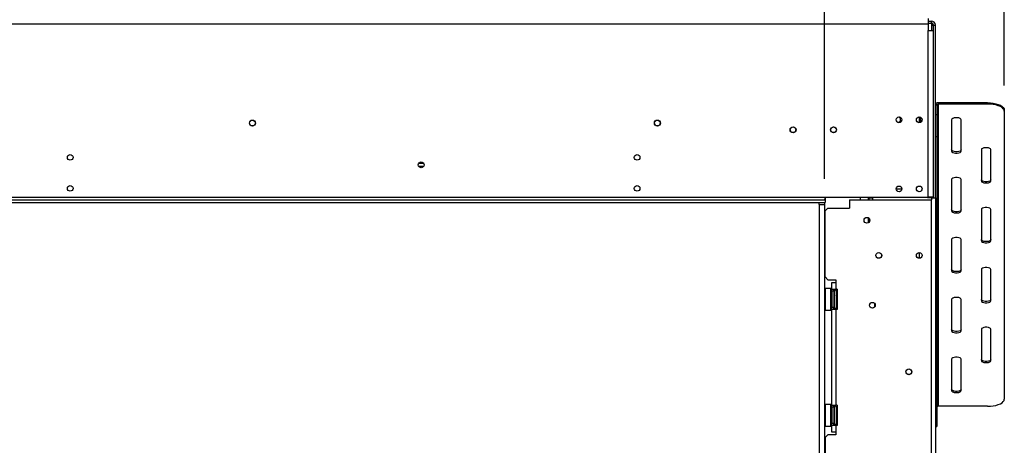
# Model space of a CAD drawing. Units: millimetres. Extents: x 122 to 4585, y 128 to 3787.
# Drawn here: x 1691 to 2421, y 2311 to 2626 of the extents above; entities that cross this region are included whole.
import ezdxf

# ---------------------------------------------------------------- set-up
doc = ezdxf.new("R2010")
doc.units = ezdxf.units.MM
doc.header["$LTSCALE"] = 19
doc.layers.add('FORMAT', color=7, linetype='Continuous')
doc.styles.add('SLDTEXTSTYLE0', font='TXT', dxfattribs={"width": 0.75})
doc.dimstyles.new('SLDDIMSTYLE3', dxfattribs={"dimtxt": 66.5, "dimasz": 62.738, "dimexe": 0, "dimexo": 0.0625, "dimgap": 16.625, "dimtad": 1, "dimdec": 0, "dimrnd": 1e-09, "dimzin": 12, "dimdsep": 46, "dimtxsty": 'SLDTEXTSTYLE0', "dimsah": 1, "dimcen": 0.09, "dimadec": 0, "dimazin": 3, "dimtfac": 1, "dimtofl": 0, "dimtmove": 0, "dimatfit": 3, "dimfxl": 0, "dimfrac": 2, "dimtolj": 1, "dimtzin": 12, "dimarcsym": 0})

# ---------------------------------------------------------------- blocks, each defined once
blk = doc.blocks.new('_D_4')
at = {"layer": 'FORMAT'}
for p, q in [((1915.16, 3028.59), (1894.9, 3028.59)), ((1894.9, 3028.59), (1894.9, 2891.01)), ((2119.48, 3028.59), (2139.74, 3028.59)), ((2139.74, 3028.59), (2139.74, 2891.01)), ((2084.66, 3013), (2020.82, 2906.6)), ((1894.9, 2891.01), (1915.16, 2891.01)), ((2139.74, 2891.01), (2119.48, 2891.01)), ((691.28, 2508.12), (691.28, 2810.51)), ((2287.64, 2508.12), (2287.64, 2810.51)), ((691.28, 2791.51), (2287.64, 2791.51))]:
    blk.add_line(p, q, dxfattribs=at)
for points in [[(691.28, 2791.51), (754.02, 2781.86), (754.02, 2801.16)], [(2287.64, 2791.51), (2224.9, 2801.16), (2224.9, 2781.86)]]:
    blk.add_solid(points, dxfattribs=at)
at = {"layer": 'FORMAT', "attachment_point": 1, "style": 'SLDTEXTSTYLE0'}
for s, insert, char_height in [('7', (2013.43, 3028.37), 53.2), ('62', (1915.16, 2997.91), 66.5), ('"', (2092.05, 2997.91), 66.5), ('8', (2052.74, 2959.58), 53.2), ('1596', (1919.05, 2877.23), 66.5)]:
    blk.add_mtext(s, dxfattribs=dict(at, insert=insert, char_height=char_height))
blk = doc.blocks.new('_D_6')
at = {"layer": 'FORMAT'}
for p, q in [((1895.31, 3343.4), (1875.05, 3343.4)), ((1875.05, 3343.4), (1875.05, 3205.82)), ((2138.94, 3343.4), (2159.21, 3343.4)), ((2159.21, 3343.4), (2159.21, 3205.82)), ((2064.82, 3327.81), (2000.98, 3221.41)), ((1875.05, 3205.82), (1895.31, 3205.82)), ((2159.21, 3205.82), (2138.94, 3205.82)), ((691.28, 2508.12), (691.28, 3125.32)), ((2420.78, 2577.36), (2420.78, 3125.32)), ((2420.78, 3106.32), (691.28, 3106.32))]:
    blk.add_line(p, q, dxfattribs=at)
for points in [[(691.28, 3106.32), (754.02, 3096.67), (754.02, 3115.98)], [(2420.78, 3106.32), (2358.04, 3115.98), (2358.04, 3096.67)]]:
    blk.add_solid(points, dxfattribs=at)
at = {"layer": 'FORMAT', "attachment_point": 1, "style": 'SLDTEXTSTYLE0'}
for s, insert, char_height in [('1', (1993.59, 3343.19), 53.2), ('68', (1895.31, 3312.72), 66.5), ('"', (2111.51, 3312.72), 66.5), ('16', (2032.9, 3274.4), 53.2), ('1730', (1918.86, 3192.05), 66.5)]:
    blk.add_mtext(s, dxfattribs=dict(at, insert=insert, char_height=char_height))

msp = doc.modelspace()

# ---------------------------------------------------------------- linework, layer by layer
at = {"color": 7, "linetype": 'Continuous', "lineweight": 25}
for p, q in [((2364.28, 2627.12), (2364.28, 2623.12)), ((713.28, 2623.12), (2364.28, 2623.12)), ((2364.28, 2625.12), (2366.78, 2625.12)), ((2364.28, 2623.62), (2366.78, 2623.62)), ((2364.28, 2623.12), (2364.28, 2618.12)), ((2366.78, 2623.62), (2366.78, 2625.12)), ((2366.78, 2623.62), (2366.78, 2622.12)), ((2366.78, 2622.12), (2368.28, 2622.12)), ((2368.28, 2622.12), (2369.78, 2622.12)), ((2368.28, 2618.12), (2368.28, 2622.12)), ((2369.78, 2494.12), (2369.78, 2622.12)), ((2364.28, 2618.12), (2368.28, 2618.12)), ((2364.28, 2494.62), (2364.28, 2618.12)), ((2368.28, 2494.62), (2368.28, 2618.12)), ((2370.78, 2562.735), (2369.78, 2562.735)), ((2370.78, 2562.735), (2370.78, 2555.938)), ((2371.78, 2564.548), (2371.78, 2563.642)), ((2408.28, 2564.548), (2371.78, 2564.548)), ((2371.78, 2563.642), (2371.78, 2339.654)), ((2408.28, 2563.642), (2371.78, 2563.642)), ((2408.28, 2563.642), (2408.28, 2564.548)), ((2357.78, 2553.874), (2357.78, 2550.067)), ((2369.78, 2555.938), (2370.78, 2555.938)), ((2370.78, 2555.938), (2370.78, 2539.327)), ((2420.78, 2559.265), (2420.78, 2558.359)), ((2420.78, 2558.359), (2420.78, 2344.937)), ((2381.78, 2552.02), (2381.78, 2528.776)), ((2388.78, 2528.776), (2388.78, 2552.02)), ((2370.78, 2539.327), (2369.78, 2539.327)), ((2370.78, 2539.327), (2370.78, 2325.904)), ((2403.78, 2529.832), (2403.78, 2506.588)), ((2410.78, 2506.588), (2410.78, 2529.832)), ((1990.683, 2519.52), (1986.877, 2519.52)), ((1986.877, 2517.52), (1990.683, 2517.52)), ((1990.32, 2517.02), (1987.24, 2517.02)), ((2381.78, 2507.645), (2381.78, 2484.401)), ((2388.78, 2484.401), (2388.78, 2507.645)), ((713.28, 2494.62), (2288.18, 2494.62)), ((2288.18, 2494.62), (2288.18, 2493.659)), ((2288.18, 2494.62), (2364.28, 2494.62)), ((2314.28, 2492.72), (2314.28, 2494.62)), ((2320.28, 2492.72), (2320.28, 2494.62)), ((2323.03, 2494.62), (2323.03, 2492.72)), ((2344.875, 2500.62), (2340.686, 2500.62)), ((2363.78, 2494.12), (2363.78, 2494.62)), ((2368.28, 2494.62), (2364.28, 2494.62)), ((2368.28, 2494.12), (2368.28, 2494.62)), ((691.38, 2492.62), (2288.18, 2492.62)), ((691.38, 2490.62), (2288.18, 2490.62)), ((2283.64, 2489.12), (2283.64, 2490.62)), ((2283.64, 2489.12), (2283.64, 2092.62)), ((2283.64, 2489.12), (2287.64, 2489.12)), ((2287.64, 2490.62), (2287.64, 2489.12)), ((2287.64, 2489.12), (2287.64, 2092.62)), ((2288.18, 2493.659), (2288.18, 2492.907)), ((2288.18, 2492.867), (2288.18, 2492.62)), ((2288.18, 2492.62), (2288.18, 2490.62)), ((2306.03, 2492.72), (2306.03, 2486.47)), ((2306.03, 2492.72), (2366.78, 2492.72)), ((2320.78, 2492.72), (2320.78, 2494.03)), ((2320.78, 2494.03), (2323.03, 2494.03)), ((2366.78, 2494.12), (2363.78, 2494.12)), ((2366.78, 2494.12), (2369.78, 2494.12)), ((2366.78, 2087.72), (2366.78, 2492.72)), ((2369.78, 2494.12), (2369.78, 2135.62)), ((2290.03, 2486.47), (2288.03, 2484.47)), ((2288.03, 2435.47), (2288.03, 2484.47)), ((2290.03, 2486.47), (2306.03, 2486.47)), ((2403.78, 2485.457), (2403.78, 2462.213)), ((2410.78, 2462.213), (2410.78, 2485.457)), ((2320.28, 2475.721), (2320.28, 2479.22)), ((2320.28, 2475.971), (2320.571, 2475.971)), ((2320.78, 2476.221), (2320.78, 2478.719)), ((2381.78, 2463.27), (2381.78, 2440.026)), ((2388.78, 2440.026), (2388.78, 2463.27)), ((2357.78, 2453.57), (2357.78, 2449.37)), ((2403.78, 2441.082), (2403.78, 2417.838)), ((2410.78, 2417.838), (2410.78, 2441.082)), ((2288.03, 2435.47), (2290.03, 2433.47)), ((2290.03, 2433.47), (2296.03, 2433.47)), ((2293.03, 2431.47), (2296.03, 2431.47)), ((2293.03, 2426.47), (2293.03, 2431.47)), ((2296.03, 2433.47), (2296.03, 2431.47)), ((2296.03, 2431.47), (2296.03, 2426.47)), ((2288.13, 2426.97), (2287.93, 2426.77)), ((2287.93, 2411.17), (2287.93, 2426.77)), ((2292.33, 2426.97), (2288.13, 2426.97)), ((2288.13, 2426.97), (2288.13, 2410.97)), ((2292.53, 2426.77), (2292.33, 2426.97)), ((2292.33, 2422.025), (2292.33, 2426.97)), ((2292.33, 2410.97), (2292.33, 2422.025)), ((2292.53, 2426.77), (2292.53, 2421.949)), ((2292.53, 2424.744), (2293.03, 2424.744)), ((2292.53, 2421.949), (2292.53, 2411.17)), ((2292.53, 2421.857), (2293.03, 2421.857)), ((2293.03, 2426.47), (2296.03, 2426.47)), ((2293.03, 2424.97), (2293.03, 2426.47)), ((2294.53, 2424.97), (2293.03, 2424.97)), ((2293.03, 2424.97), (2293.03, 2412.97)), ((2294.53, 2424.97), (2294.53, 2426.47)), ((2294.53, 2424.97), (2294.53, 2412.97)), ((2294.53, 2424.224), (2294.93, 2424.224)), ((2294.93, 2424.224), (2295.03, 2424.34)), ((2294.93, 2421.597), (2294.93, 2424.224)), ((2295.03, 2421.655), (2294.93, 2421.597)), ((2295.03, 2413.774), (2295.03, 2424.97)), ((2297.03, 2426.47), (2296.03, 2426.47)), ((2296.509, 2422.058), (2296.53, 2422.637)), ((2296.53, 2421.25), (2296.509, 2422.058)), ((2296.53, 2422.637), (2296.53, 2424.917)), ((2297.03, 2426.47), (2297.03, 2411.47)), ((2292.53, 2416.084), (2293.03, 2416.084)), ((2294.53, 2421.597), (2294.93, 2421.597)), ((2294.53, 2416.344), (2294.93, 2416.344)), ((2294.93, 2416.344), (2294.93, 2421.597)), ((2295.03, 2416.286), (2294.93, 2416.344)), ((2294.93, 2413.717), (2294.93, 2416.344)), ((2296.509, 2415.883), (2296.53, 2416.691)), ((2296.53, 2415.304), (2296.509, 2415.883)), ((2296.53, 2416.691), (2296.53, 2421.25)), ((2296.53, 2413.024), (2296.53, 2415.304)), ((2324.78, 2413.36), (2324.78, 2415.681)), ((2381.78, 2418.895), (2381.78, 2395.651)), ((2388.78, 2395.651), (2388.78, 2418.895)), ((2287.93, 2411.17), (2288.13, 2410.97)), ((2288.13, 2410.97), (2292.33, 2410.97)), ((2292.33, 2410.97), (2292.53, 2411.17)), ((2292.53, 2413.197), (2293.03, 2413.197)), ((2294.53, 2412.97), (2293.03, 2412.97)), ((2293.03, 2411.47), (2293.03, 2412.97)), ((2296.03, 2411.47), (2293.03, 2411.47)), ((2293.03, 2340.47), (2293.03, 2411.47)), ((2294.53, 2413.717), (2294.93, 2413.717)), ((2294.53, 2411.47), (2294.53, 2412.97)), ((2295.03, 2413.601), (2294.93, 2413.717)), ((2295.03, 2412.97), (2295.03, 2413.774)), ((2296.03, 2411.47), (2296.03, 2340.47)), ((2297.03, 2411.47), (2296.03, 2411.47)), ((2296.509, 2412.795), (2296.53, 2413.024)), ((2403.78, 2396.708), (2403.78, 2373.464)), ((2410.78, 2373.464), (2410.78, 2396.708)), ((2381.78, 2374.52), (2381.78, 2351.276)), ((2388.78, 2351.276), (2388.78, 2374.52)), ((2352.129, 2365.137), (2352.129, 2365.304)), ((2288.13, 2340.97), (2287.93, 2340.77)), ((2287.93, 2325.17), (2287.93, 2340.77)), ((2292.33, 2340.97), (2288.13, 2340.97)), ((2288.13, 2340.97), (2288.13, 2324.97)), ((2292.53, 2340.77), (2292.33, 2340.97)), ((2292.33, 2336.025), (2292.33, 2340.97)), ((2292.33, 2324.97), (2292.33, 2336.025)), ((2292.53, 2340.77), (2292.53, 2335.949)), ((2292.53, 2338.744), (2293.03, 2338.744)), ((2292.53, 2335.949), (2292.53, 2325.17)), ((2292.53, 2335.857), (2293.03, 2335.857)), ((2293.03, 2340.47), (2296.03, 2340.47)), ((2293.03, 2338.97), (2293.03, 2340.47)), ((2293.03, 2338.97), (2293.03, 2326.97)), ((2294.53, 2338.97), (2293.03, 2338.97)), ((2294.53, 2338.97), (2294.53, 2340.47)), ((2294.53, 2338.97), (2294.53, 2326.97)), ((2294.53, 2338.224), (2294.93, 2338.224)), ((2294.53, 2335.597), (2294.93, 2335.597)), ((2294.93, 2338.224), (2295.03, 2338.34)), ((2294.93, 2335.597), (2294.93, 2338.224)), ((2295.03, 2335.655), (2294.93, 2335.597)), ((2294.93, 2330.344), (2294.93, 2335.597)), ((2295.03, 2327.774), (2295.03, 2338.97)), ((2297.03, 2340.47), (2296.03, 2340.47)), ((2296.509, 2336.058), (2296.53, 2336.637)), ((2296.53, 2335.25), (2296.509, 2336.058)), ((2296.53, 2336.637), (2296.53, 2338.917)), ((2296.53, 2330.691), (2296.53, 2335.25)), ((2297.03, 2340.47), (2297.03, 2325.47)), ((2408.28, 2339.654), (2371.78, 2339.654)), ((2292.53, 2330.084), (2293.03, 2330.084)), ((2292.53, 2327.197), (2293.03, 2327.197)), ((2294.53, 2326.97), (2293.03, 2326.97)), ((2293.03, 2325.47), (2293.03, 2326.97)), ((2294.53, 2330.344), (2294.93, 2330.344)), ((2294.53, 2327.717), (2294.93, 2327.717)), ((2294.53, 2325.47), (2294.53, 2326.97)), ((2295.03, 2330.286), (2294.93, 2330.344)), ((2294.93, 2327.717), (2294.93, 2330.344)), ((2295.03, 2327.601), (2294.93, 2327.717)), ((2295.03, 2326.97), (2295.03, 2327.774)), ((2296.509, 2329.883), (2296.53, 2330.691)), ((2296.53, 2329.304), (2296.509, 2329.883)), ((2296.509, 2326.795), (2296.53, 2327.024)), ((2296.53, 2327.024), (2296.53, 2329.304)), ((2287.93, 2325.17), (2288.13, 2324.97)), ((2288.13, 2324.97), (2292.33, 2324.97)), ((2292.33, 2324.97), (2292.53, 2325.17)), ((2296.03, 2325.47), (2293.03, 2325.47)), ((2293.03, 2320.47), (2293.03, 2325.47)), ((2296.03, 2320.47), (2293.03, 2320.47)), ((2296.03, 2325.47), (2296.03, 2320.47)), ((2297.03, 2325.47), (2296.03, 2325.47)), ((2296.03, 2320.47), (2296.03, 2318.47)), ((2369.78, 2325.904), (2370.78, 2325.904)), ((2369.78, 2324.733), (2370.78, 2324.733)), ((2370.78, 2325.904), (2370.78, 2324.733)), ((2290.03, 2318.47), (2288.03, 2316.47)), ((2288.03, 2316.47), (2288.03, 2263.97)), ((2296.03, 2318.47), (2290.03, 2318.47))]:
    msp.add_line(p, q, dxfattribs=at)
at = {"color": 8, "linetype": 'Continuous', "lineweight": 25}
for p, q in [((2366.78, 2622.12), (2366.78, 2618.12)), ((2366.78, 2494.62), (2366.78, 2494.12)), ((2366.78, 2494.12), (2366.78, 2492.72)), ((2296.53, 2421.25), (2297.03, 2421.25)), ((2296.53, 2416.691), (2297.03, 2416.691)), ((2296.53, 2335.25), (2297.03, 2335.25)), ((2296.53, 2330.691), (2297.03, 2330.691))]:
    msp.add_line(p, q, dxfattribs=at)
at = {"color": 7, "linetype": 'Continuous', "lineweight": 25, "flags": 128}
for points in [[(2408.28, 2564.548), (2410.451, 2564.468), (2412.555, 2564.229), (2414.53, 2563.84), (2416.315, 2563.312), (2417.856, 2562.661), (2419.105, 2561.907), (2420.026, 2561.072), (2420.59, 2560.183), (2420.78, 2559.265)], [(2420.78, 2558.359), (2420.59, 2559.276), (2420.026, 2560.166), (2419.105, 2561), (2417.856, 2561.755), (2416.315, 2562.406), (2414.53, 2562.934), (2412.555, 2563.323), (2410.451, 2563.561), (2408.28, 2563.642)], [(2388.78, 2552.02), (2388.569, 2552.526), (2387.961, 2552.971), (2387.03, 2553.301), (2385.888, 2553.476), (2384.672, 2553.476), (2383.53, 2553.301), (2382.599, 2552.971), (2381.991, 2552.526), (2381.78, 2552.02)], [(2410.78, 2529.832), (2410.569, 2530.338), (2409.961, 2530.783), (2409.03, 2531.113), (2407.888, 2531.289), (2406.672, 2531.289), (2405.53, 2531.113), (2404.599, 2530.783), (2403.991, 2530.338), (2403.78, 2529.832)], [(2388.78, 2529.682), (2388.569, 2529.176), (2387.961, 2528.731), (2387.03, 2528.401), (2385.888, 2528.225), (2384.672, 2528.225), (2383.53, 2528.401), (2382.599, 2528.731), (2381.991, 2529.176), (2381.78, 2529.682)], [(2381.78, 2528.776), (2381.991, 2528.27), (2382.599, 2527.825), (2383.53, 2527.495), (2384.672, 2527.319), (2385.888, 2527.319), (2387.03, 2527.495), (2387.961, 2527.825), (2388.569, 2528.27), (2388.78, 2528.776)], [(2388.78, 2507.645), (2388.569, 2508.151), (2387.961, 2508.596), (2387.03, 2508.926), (2385.888, 2509.102), (2384.672, 2509.102), (2383.53, 2508.926), (2382.599, 2508.596), (2381.991, 2508.151), (2381.78, 2507.645)], [(2410.78, 2507.495), (2410.569, 2506.989), (2409.961, 2506.544), (2409.03, 2506.214), (2407.888, 2506.038), (2406.672, 2506.038), (2405.53, 2506.214), (2404.599, 2506.544), (2403.991, 2506.989), (2403.78, 2507.495)], [(2403.78, 2506.588), (2403.991, 2506.082), (2404.599, 2505.637), (2405.53, 2505.307), (2406.672, 2505.132), (2407.888, 2505.132), (2409.03, 2505.307), (2409.961, 2505.637), (2410.569, 2506.082), (2410.78, 2506.588)], [(2388.78, 2485.307), (2388.569, 2484.801), (2387.961, 2484.356), (2387.03, 2484.026), (2385.888, 2483.85), (2384.672, 2483.85), (2383.53, 2484.026), (2382.599, 2484.356), (2381.991, 2484.801), (2381.78, 2485.307)], [(2381.78, 2484.401), (2381.991, 2483.895), (2382.599, 2483.45), (2383.53, 2483.12), (2384.672, 2482.944), (2385.888, 2482.944), (2387.03, 2483.12), (2387.961, 2483.45), (2388.569, 2483.895), (2388.78, 2484.401)], [(2410.78, 2485.457), (2410.569, 2485.963), (2409.961, 2486.408), (2409.03, 2486.738), (2407.888, 2486.914), (2406.672, 2486.914), (2405.53, 2486.738), (2404.599, 2486.408), (2403.991, 2485.963), (2403.78, 2485.457)], [(2388.78, 2463.27), (2388.569, 2463.776), (2387.961, 2464.221), (2387.03, 2464.551), (2385.888, 2464.727), (2384.672, 2464.727), (2383.53, 2464.551), (2382.599, 2464.221), (2381.991, 2463.776), (2381.78, 2463.27)], [(2410.78, 2463.12), (2410.569, 2462.614), (2409.961, 2462.169), (2409.03, 2461.839), (2407.888, 2461.663), (2406.672, 2461.663), (2405.53, 2461.839), (2404.599, 2462.169), (2403.991, 2462.614), (2403.78, 2463.12)], [(2403.78, 2462.213), (2403.991, 2461.707), (2404.599, 2461.263), (2405.53, 2460.932), (2406.672, 2460.757), (2407.888, 2460.757), (2409.03, 2460.932), (2409.961, 2461.263), (2410.569, 2461.707), (2410.78, 2462.213)], [(2388.78, 2440.932), (2388.569, 2440.426), (2387.961, 2439.981), (2387.03, 2439.651), (2385.888, 2439.476), (2384.672, 2439.476), (2383.53, 2439.651), (2382.599, 2439.981), (2381.991, 2440.426), (2381.78, 2440.932)], [(2381.78, 2440.026), (2381.991, 2439.52), (2382.599, 2439.075), (2383.53, 2438.745), (2384.672, 2438.569), (2385.888, 2438.569), (2387.03, 2438.745), (2387.961, 2439.075), (2388.569, 2439.52), (2388.78, 2440.026)], [(2410.78, 2441.082), (2410.569, 2441.588), (2409.961, 2442.033), (2409.03, 2442.363), (2407.888, 2442.539), (2406.672, 2442.539), (2405.53, 2442.363), (2404.599, 2442.033), (2403.991, 2441.588), (2403.78, 2441.082)], [(2388.78, 2418.895), (2388.569, 2419.401), (2387.961, 2419.846), (2387.03, 2420.176), (2385.888, 2420.352), (2384.672, 2420.352), (2383.53, 2420.176), (2382.599, 2419.846), (2381.991, 2419.401), (2381.78, 2418.895)], [(2410.78, 2418.745), (2410.569, 2418.239), (2409.961, 2417.794), (2409.03, 2417.464), (2407.888, 2417.288), (2406.672, 2417.288), (2405.53, 2417.464), (2404.599, 2417.794), (2403.991, 2418.239), (2403.78, 2418.745)], [(2403.78, 2417.838), (2403.991, 2417.333), (2404.599, 2416.888), (2405.53, 2416.557), (2406.672, 2416.382), (2407.888, 2416.382), (2409.03, 2416.557), (2409.961, 2416.888), (2410.569, 2417.333), (2410.78, 2417.838)], [(2388.78, 2396.557), (2388.569, 2396.051), (2387.961, 2395.606), (2387.03, 2395.276), (2385.888, 2395.101), (2384.672, 2395.101), (2383.53, 2395.276), (2382.599, 2395.606), (2381.991, 2396.051), (2381.78, 2396.557)], [(2381.78, 2395.651), (2381.991, 2395.145), (2382.599, 2394.7), (2383.53, 2394.37), (2384.672, 2394.194), (2385.888, 2394.194), (2387.03, 2394.37), (2387.961, 2394.7), (2388.569, 2395.145), (2388.78, 2395.651)], [(2410.78, 2396.708), (2410.569, 2397.213), (2409.961, 2397.658), (2409.03, 2397.989), (2407.888, 2398.164), (2406.672, 2398.164), (2405.53, 2397.989), (2404.599, 2397.658), (2403.991, 2397.213), (2403.78, 2396.708)], [(2388.78, 2374.52), (2388.569, 2375.026), (2387.961, 2375.471), (2387.03, 2375.801), (2385.888, 2375.977), (2384.672, 2375.977), (2383.53, 2375.801), (2382.599, 2375.471), (2381.991, 2375.026), (2381.78, 2374.52)], [(2410.78, 2374.37), (2410.569, 2373.864), (2409.961, 2373.419), (2409.03, 2373.089), (2407.888, 2372.913), (2406.672, 2372.913), (2405.53, 2373.089), (2404.599, 2373.419), (2403.991, 2373.864), (2403.78, 2374.37)], [(2403.78, 2373.464), (2403.991, 2372.958), (2404.599, 2372.513), (2405.53, 2372.183), (2406.672, 2372.007), (2407.888, 2372.007), (2409.03, 2372.183), (2409.961, 2372.513), (2410.569, 2372.958), (2410.78, 2373.464)], [(2388.78, 2352.182), (2388.569, 2351.676), (2387.961, 2351.232), (2387.03, 2350.901), (2385.888, 2350.726), (2384.672, 2350.726), (2383.53, 2350.901), (2382.599, 2351.232), (2381.991, 2351.676), (2381.78, 2352.182)], [(2381.78, 2351.276), (2381.991, 2350.77), (2382.599, 2350.325), (2383.53, 2349.995), (2384.672, 2349.819), (2385.888, 2349.819), (2387.03, 2349.995), (2387.961, 2350.325), (2388.569, 2350.77), (2388.78, 2351.276)], [(2408.28, 2339.654), (2410.451, 2339.734), (2412.555, 2339.973), (2414.53, 2340.362), (2416.315, 2340.89), (2417.856, 2341.541), (2419.105, 2342.295), (2420.026, 2343.13), (2420.59, 2344.019), (2420.78, 2344.937)]]:
    msp.add_lwpolyline(points, dxfattribs=at)
at = {"color": 7, "linetype": 'Continuous', "lineweight": 25}
for centre, radius in [((2342.78, 2551.97), 2.1), ((2357.78, 2551.97), 2.1), ((1863.78, 2549.52), 2.2), ((1863.78, 2549.52), 2.1), ((2163.78, 2549.52), 2.2), ((2163.78, 2549.52), 2.1), ((2264.28, 2544.52), 2.2), ((2264.28, 2544.52), 2.1), ((2294.28, 2544.52), 2.2), ((2294.28, 2544.52), 2.1), ((1728.78, 2524.12), 2.1), ((2148.78, 2524.12), 2.1), ((1988.78, 2518.52), 2.15), ((1728.78, 2501.12), 2.1), ((2148.78, 2501.12), 2.1), ((2342.78, 2500.77), 2.1), ((2357.78, 2500.77), 2.1), ((2319.03, 2477.47), 2.15), ((2327.78, 2451.47), 2.15), ((2327.78, 2451.47), 2.1), ((2357.78, 2451.47), 2.15), ((2357.78, 2451.47), 2.1), ((2323.03, 2414.52), 2.15), ((2323.03, 2414.52), 2.1), ((2350.03, 2365.22), 2.15), ((2350.03, 2365.22), 2.1)]:
    msp.add_circle(centre, radius, dxfattribs=at)
for centre, radius, start, end in [((2366.78, 2622.12), 3, 0, 90), ((2366.78, 2622.12), 1.5, 0, 90), ((2371.691, 2562.637), 1.913, 87.324663, 177.047859), ((2371.736, 2562.686), 0.957, 87.324663, 177.047859), ((2341.78, 2551.97), 2.15, 286.149332, 71.755401), ((2356.78, 2551.97), 2.15, 286.149332, 71.755401), ((2295.78, 2424.97), 0.75, 13.510985, 180), ((2295.78, 2412.97), 0.75, 180, 346.48705), ((2295.78, 2338.97), 0.75, 13.510985, 180), ((2371.736, 2338.698), 0.957, 87.324663, 177.047859), ((2295.78, 2326.97), 0.75, 180, 346.48705)]:
    msp.add_arc(centre, radius, start, end, dxfattribs=at)
at = {"color": 8, "linetype": 'Continuous', "lineweight": 25}
for centre, start, end in [((2297.391, 2424.949), 182.142292, 245.237843), ((2297.391, 2422.669), 182.142292, 245.237843), ((2297.391, 2415.272), 114.762157, 177.857708), ((2297.391, 2412.992), 114.762157, 177.857708), ((2297.391, 2338.949), 182.142292, 245.237843), ((2297.391, 2336.669), 182.142292, 245.237843), ((2297.391, 2329.272), 114.762157, 177.857708), ((2297.391, 2326.992), 114.762157, 177.857708)]:
    msp.add_arc(centre, 0.861, start, end, dxfattribs=at)
at = {"color": 7, "linetype": 'Continuous', "lineweight": 25}
for points, knots in [([(2288.18, 2492.867), (2288.167, 2492.871), (2288.096, 2492.89), (2287.983, 2492.931), (2287.864, 2493.004), (2287.793, 2493.096), (2287.774, 2493.204), (2287.795, 2493.321), (2287.86, 2493.438), (2287.968, 2493.544), (2288.082, 2493.614), (2288.157, 2493.648), (2288.18, 2493.659)], [0, 0, 0, 0, 0.0316469, 0.1657847, 0.2827785, 0.3901432, 0.4974361, 0.6086, 0.715106, 0.8254524, 0.9473381, 1, 1, 1, 1]), ([(2296.53, 2424.917), (2296.53, 2424.958), (2296.529, 2425.04), (2296.516, 2425.11), (2296.509, 2425.146)], [0, 0, 0, 0, 0.4996058, 1, 1, 1, 1]), ([(2297.03, 2424.385), (2297.004, 2424.399), (2296.879, 2424.463), (2296.703, 2424.677), (2296.57, 2424.929), (2296.521, 2425.098), (2296.51, 2425.144), (2296.509, 2425.146)], [0, 0, 0, 0, 0.0945098, 0.4433139, 0.8497203, 0.9935198, 1, 1, 1, 1]), ([(2296.509, 2422.058), (2296.51, 2422.057), (2296.521, 2422.034), (2296.57, 2421.95), (2296.703, 2421.824), (2296.879, 2421.717), (2297.004, 2421.685), (2297.03, 2421.678)], [0, 0, 0, 0, 0.0064802, 0.1502797, 0.5566861, 0.9054902, 1, 1, 1, 1]), ([(2296.509, 2415.883), (2296.51, 2415.884), (2296.521, 2415.907), (2296.57, 2415.991), (2296.703, 2416.117), (2296.879, 2416.224), (2297.004, 2416.256), (2297.03, 2416.263)], [0, 0, 0, 0, 0.00648017, 0.15027973, 0.55668607, 0.9054902, 1, 1, 1, 1]), ([(2296.509, 2412.795), (2296.51, 2412.797), (2296.521, 2412.843), (2296.57, 2413.012), (2296.703, 2413.264), (2296.879, 2413.478), (2297.004, 2413.542), (2297.03, 2413.556)], [0, 0, 0, 0, 0.0064802, 0.1502797, 0.5566861, 0.9054902, 1, 1, 1, 1]), ([(2296.53, 2338.917), (2296.53, 2338.958), (2296.529, 2339.04), (2296.516, 2339.11), (2296.509, 2339.146)], [0, 0, 0, 0, 0.4996058, 1, 1, 1, 1]), ([(2297.03, 2338.385), (2297.004, 2338.399), (2296.879, 2338.463), (2296.703, 2338.677), (2296.57, 2338.929), (2296.521, 2339.098), (2296.51, 2339.144), (2296.509, 2339.146)], [0, 0, 0, 0, 0.0945098, 0.44331393, 0.84972027, 0.99351983, 1, 1, 1, 1]), ([(2296.509, 2336.058), (2296.51, 2336.057), (2296.521, 2336.034), (2296.57, 2335.95), (2296.703, 2335.824), (2296.879, 2335.717), (2297.004, 2335.685), (2297.03, 2335.678)], [0, 0, 0, 0, 0.0064802, 0.1502797, 0.5566861, 0.9054902, 1, 1, 1, 1]), ([(2296.509, 2329.883), (2296.51, 2329.884), (2296.521, 2329.907), (2296.57, 2329.991), (2296.703, 2330.117), (2296.879, 2330.224), (2297.004, 2330.256), (2297.03, 2330.263)], [0, 0, 0, 0, 0.0064802, 0.1502797, 0.5566861, 0.9054902, 1, 1, 1, 1]), ([(2296.509, 2326.795), (2296.51, 2326.797), (2296.521, 2326.843), (2296.57, 2327.012), (2296.703, 2327.264), (2296.879, 2327.478), (2297.004, 2327.542), (2297.03, 2327.556)], [0, 0, 0, 0, 0.0064802, 0.1502797, 0.5566861, 0.9054902, 1, 1, 1, 1])]:
    msp.add_open_spline(points, degree=3, knots=knots, dxfattribs=at)

# ---------------------------------------------------------------- dimensions: what is measured, and where the dimension line sits
at = {"layer": 'FORMAT'}
dim = msp.add_linear_dim(base=(691.280169615, 3106.323205872), p1=(2420.780169615, 2558.359009522), p2=(691.280169615, 2489.120480522), dimstyle='SLDDIMSTYLE3', dxfattribs=at)
dim.commit()
dim.dimension.update_dxf_attribs({"geometry": '_D_6', "text_midpoint": (2017.129095837, 3106.323205872), "dimtype": 160})
dim = msp.add_linear_dim(base=(2287.64, 2791.509), p1=(691.28, 2489.12), p2=(2287.64, 2489.12), angle=0, dimstyle='SLDDIMSTYLE3', dxfattribs=at)
dim.commit()
dim.dimension.update_dxf_attribs({"geometry": '_D_4', "text_midpoint": (2017.321, 2791.509), "dimtype": 160})

doc.saveas('drawing.dxf')
